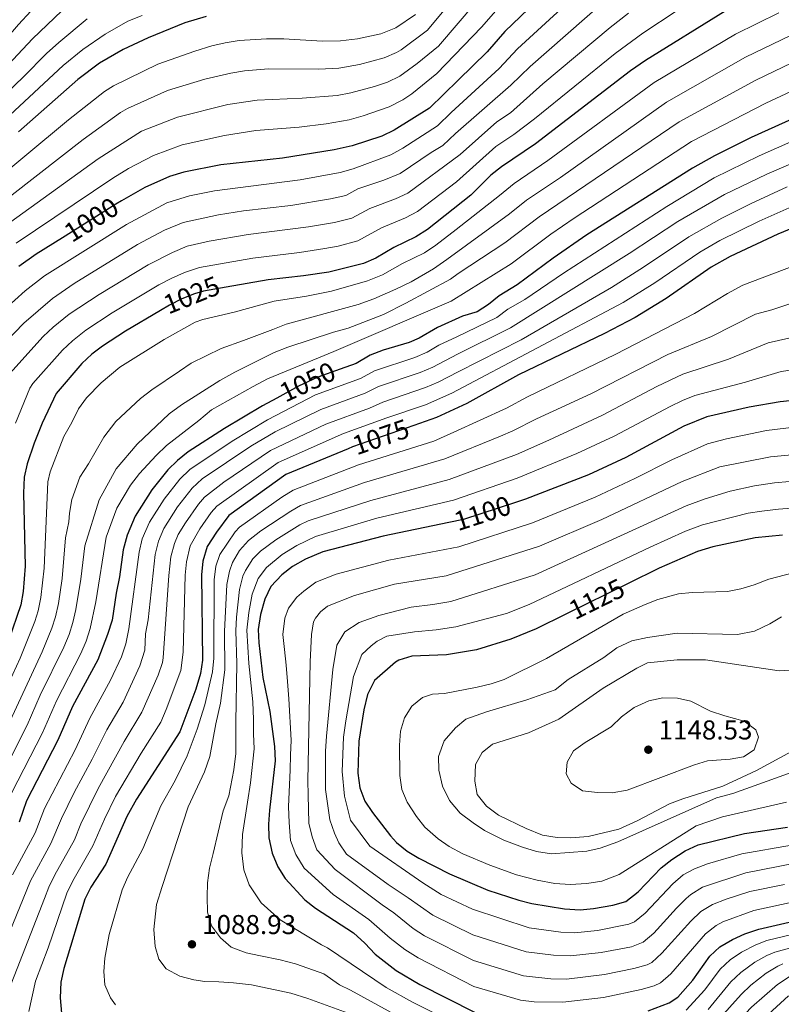
# Model space of a CAD drawing. Units: metres. Extents: x 668453 to 675377, y 4744376 to 4749173.
# Drawn here: x 668965 to 669244, y 4744572 to 4744933 of the extents above; entities that cross this region are included whole.
import ezdxf
from ezdxf.enums import TextEntityAlignment as Align

# ---------------------------------------------------------------- set-up
doc = ezdxf.new("R2010")
doc.units = ezdxf.units.M
doc.header["$MEASUREMENT"] = 0
doc.linetypes.add('DGN Style 5', pattern=[60.88824, 26.09496, -34.79328])
for name, color, linetype, lineweight in [('Nivel 22', 7, 'Continuous', 0), ('Nivel 4', 7, 'Continuous', 0), ('Nivel 41', 7, 'Continuous', 0), ('Nivel 49', 7, 'Continuous', 0), ('Nivel 5', 7, 'Continuous', 0), ('Nivel 7', 7, 'Continuous', 0)]:
    doc.layers.add(name, color=color, linetype=linetype, lineweight=lineweight)
doc.styles.add('Style-Arial', font='txt')
doc.styles.add('Style-Helvetica-Narrow-Oblique', font='txt')

# ---------------------------------------------------------------- blocks, each defined once
blk = doc.blocks.new('5PATER')
at = {"layer": 'Nivel 7', "linetype": 'Continuous', "lineweight": 0}
h = blk.add_hatch(color=51, dxfattribs=at)
edge = h.paths.add_edge_path()
edge.add_ellipse((0.03994578123092651, 0.0002789795398712158), major_axis=(-10.95721237942168, -11.10700355961716), ratio=0.9994222409660317, start_angle=0, end_angle=360)

msp = doc.modelspace()

# ---------------------------------------------------------------- linework, layer by layer
at = {"layer": 'Nivel 22', "color": 30, "linetype": 'DGN Style 5', "lineweight": 30, "flags": 128}
for points, elevation in [([(669002.25, 4744866.48), (669000.1600000001, 4744865.26), (668980.5799999982, 4744852.98)], 1000), ([(669040.6499999985, 4744834.82), (669032.3599999994, 4744833.380000001), (669029.0100000016, 4744832.4), (669024.379999999, 4744830.540000001), (669019.8999999985, 4744828.290000001), (669016.5300000012, 4744826.300000001)], 1025), ([(669082.5, 4744804.75), (669074.2199999988, 4744801.82), (669067.120000001, 4744798.51), (669059.2600000016, 4744794.17)], 1050), ([(669109.4600000009, 4744784.07), (669086.9400000013, 4744776.26), (669085.3500000015, 4744775.59)], 1075), ([(669146.8200000003, 4744755.82), (669127.6999999993, 4744749.619999999), (669122.3399999999, 4744748.51)], 1100), ([(669188.1799999997, 4744726.119999999), (669165.2399999984, 4744714.85)], 1125)]:
    msp.add_lwpolyline(points, dxfattribs=dict(at, elevation=elevation))
at = {"layer": 'Nivel 4', "color": 30, "linetype": 'Continuous', "lineweight": 30, "flags": 128}
for points, elevation in [([(669373.3999999985, 4744947.43), (669354.8399999999, 4744926.470000001), (669346.9299999997, 4744916.880000001), (669336.2600000016, 4744906.34), (669330.8299999982, 4744900.09), (669327.2800000012, 4744896.58), (669311.120000001, 4744883.27), (669304.4800000004, 4744878.880000001), (669299.9600000009, 4744876.66), (669286.3000000007, 4744871.109999999), (669252.2300000004, 4744858.15), (669243.0199999996, 4744854.25), (669225.5399999991, 4744846.1), (669218.5199999996, 4744842.15), (669202.1000000015, 4744830.65), (669190.7199999988, 4744823.77), (669179.4200000018, 4744817.91), (669147.9100000001, 4744802.640000001), (669128.9899999984, 4744792.15), (669117.8200000003, 4744786.98), (669109.4600000009, 4744784.07)], 1075), ([(669157.3500000015, 4744942.57), (669142.9200000018, 4744928.720000001), (669136.3999999985, 4744921.25), (669125.7699999996, 4744910.859999999), (669115.2399999984, 4744900.52), (669102.2199999988, 4744892.439999999), (669097.7399999984, 4744890.210000001), (669086.8299999982, 4744886.710000001), (669080.2399999984, 4744885.26), (669061.3200000003, 4744882.140000001), (669038.6499999985, 4744879.689999999), (669025.0599999987, 4744877.01), (669019.8999999985, 4744875.48), (669010.7300000004, 4744871.4), (669002.25, 4744866.48)], 1000), ([(669033.3099999987, 4744934.189999999), (669025.5199999996, 4744931.810000001), (669011.9600000009, 4744926.300000001), (669002.879999999, 4744922.109999999), (668994.1700000018, 4744917.109999999), (668986.1700000018, 4744911.109999999), (668964.4400000013, 4744891.859999999)], 975), ([(669223.7699999996, 4744936.119999999), (669194.5199999996, 4744918.040000001), (669188.9699999988, 4744914.189999999), (669154.1700000018, 4744887.449999999), (669141.6600000001, 4744879.029999999), (669137.7100000009, 4744875.98), (669130.4200000018, 4744868.619999999), (669114.4499999993, 4744856), (669110.1799999997, 4744853.380000001), (669102.1499999985, 4744849.460000001), (669095.5899999999, 4744845.550000001), (669091.0399999991, 4744843.49), (669078.2600000016, 4744840.4), (669069.0199999996, 4744838.960000001), (669056.0300000012, 4744837.5), (669040.6499999985, 4744834.82)], 1025), ([(669307.6900000013, 4744933.18), (669298.8900000006, 4744925.74), (669282.7300000004, 4744912.790000001), (669278.2300000004, 4744910.130000001), (669233.2699999996, 4744889.779999999), (669219.8399999999, 4744883.1), (669211.6999999993, 4744878.540000001), (669172.9200000018, 4744854.119999999), (669160.620000001, 4744845.529999999), (669147.4400000013, 4744835.66), (669140.7899999991, 4744831.720000001), (669136.8900000006, 4744828.470000001), (669132.6900000013, 4744825.859999999), (669127.3500000015, 4744824.17), (669118.2199999988, 4744820.02), (669111.4299999997, 4744816.109999999)], 1050), ([(668980.5799999982, 4744852.98), (668970.9200000018, 4744846.92), (668964.5799999982, 4744842.460000001)], 1000), ([(669016.5300000012, 4744826.300000001), (669003.7300000004, 4744818.74), (668995.3099999987, 4744813.23), (668991.3200000003, 4744810.210000001), (668987.6799999997, 4744806.800000001), (668978.2199999988, 4744795.880000001), (668973.0799999982, 4744784.960000001), (668970.1999999993, 4744777.550000001), (668967.5799999982, 4744770.08), (668966.5, 4744765.189999999), (668966.2899999991, 4744759.220000001), (668966.9200000018, 4744732.460000001), (668966.0899999999, 4744723.18), (668965.2800000012, 4744718.25), (668960.75, 4744705.07)], 1025), ([(669111.4299999997, 4744816.109999999), (669107.8099999987, 4744814.57), (669098.1799999997, 4744811.689999999), (669093.5199999996, 4744809.92), (669088.370000001, 4744806.83), (669082.5, 4744804.75)], 1050), ([(669059.2600000016, 4744794.17), (669053.9899999984, 4744791.27), (669040.0300000012, 4744783.040000001), (669026.7199999988, 4744774.380000001), (669022.8000000007, 4744771.26), (669019.1999999993, 4744767.779999999), (669013.3299999982, 4744760.51), (669007.2699999996, 4744750.800000001), (669004.2600000016, 4744743.880000001), (669002.8399999999, 4744738.460000001), (669001.5100000016, 4744728.560000001), (669000.2800000012, 4744722.58), (668998.8399999999, 4744712.699999999), (668997.129999999, 4744707.4), (668993.5, 4744698.08), (668984.2399999984, 4744680.99), (668978.8599999994, 4744668.6), (668967.370000001, 4744646.390000001), (668964.6900000013, 4744638.560000001)], 1050), ([(669256.879999999, 4744794.15), (669243.9200000018, 4744792.810000001), (669232.5700000003, 4744790.810000001), (669216.9800000004, 4744787.23), (669208.5100000016, 4744783.83), (669187.2399999984, 4744772.359999999), (669173.5399999991, 4744766.01), (669150.5, 4744757.01), (669146.8200000003, 4744755.82)], 1100), ([(669085.3500000015, 4744775.59), (669062.4800000004, 4744766.07), (669041.6499999985, 4744751.119999999), (669037.0599999987, 4744744.949999999), (669033.6099999994, 4744739.65), (669032.0799999982, 4744734.26), (669031.5700000003, 4744729.290000001), (669031.9499999993, 4744698), (669031.1799999997, 4744693.050000001), (669029.5300000012, 4744687.279999999), (669023.5700000003, 4744671.630000001), (669007.6900000013, 4744646.960000001), (669004.2300000004, 4744640.550000001), (668996.4800000004, 4744623.140000001), (668991.0100000016, 4744614.710000001), (668988.7899999991, 4744610.26), (668981.0599999987, 4744584.880000001), (668979.9200000018, 4744579.83), (668979.7600000016, 4744574.060000001), (668980.25, 4744568.48)], 1075), ([(669122.3399999999, 4744748.51), (669098.1799999997, 4744743.52), (669076.1499999985, 4744737.75), (669069.7600000016, 4744735.07), (669065, 4744732.310000001), (669061.0399999991, 4744729.279999999), (669057.0700000003, 4744725), (669054.8000000007, 4744720.4), (669053.1999999993, 4744714.76), (669052.3500000015, 4744709.279999999), (669052.5799999982, 4744704.279999999), (669054.129999999, 4744691.619999999), (669056.6099999994, 4744679.15), (669058.4200000018, 4744666.34), (669058.6700000018, 4744660.98), (669056.5399999991, 4744642.960000001), (669056.2100000009, 4744637.83), (669056.3200000003, 4744632.83), (669057.4600000009, 4744627.17), (669059.5599999987, 4744622.15), (669062.2199999988, 4744617.880000001), (669069.5100000016, 4744610.08), (669073.3900000006, 4744607.01), (669087.3200000003, 4744597.939999999), (669091.5500000007, 4744594.140000001), (669095.3599999994, 4744590.119999999), (669102.9899999984, 4744584.08), (669111.629999999, 4744579.01), (669131.7100000009, 4744568.779999999)], 1100), ([(669244.7100000009, 4744743.9), (669234.7600000016, 4744742.83), (669219.1400000006, 4744739.6), (669213.5899999999, 4744737.91), (669199.5300000012, 4744731.699999999), (669188.1799999997, 4744726.119999999)], 1125), ([(669165.2399999984, 4744714.85), (669154.3299999982, 4744709.48), (669145.0799999982, 4744705.699999999), (669132.5399999991, 4744701.810000001), (669121.4600000009, 4744699.98), (669108.8000000007, 4744699.390000001), (669103.9600000009, 4744697.92), (669102.8099999987, 4744697.220000001), (669095.1099999994, 4744690.5), (669092.4299999997, 4744685.35), (669091.1999999993, 4744679.790000001), (669089.3500000015, 4744668.26), (669088.9400000013, 4744656.540000001), (669089.6700000018, 4744651.119999999), (669091.5199999996, 4744646.26), (669094.3099999987, 4744642.109999999), (669100.8999999985, 4744633.470000001), (669103.1600000001, 4744631.050000001), (669107.0799999982, 4744627.93), (669111.379999999, 4744625.27), (669122.5199999996, 4744619.58), (669136.629999999, 4744613.609999999)], 1125), ([(669136.629999999, 4744613.609999999), (669147.9899999984, 4744609.9), (669152.8299999982, 4744608.66), (669164.8000000007, 4744606.74), (669170.4699999988, 4744606.380000001), (669175.4499999993, 4744606.82), (669182.5, 4744608.02), (669187.2899999991, 4744609.43), (669191.8399999999, 4744612.939999999), (669200.2100000009, 4744621.76), (669204.1400000006, 4744624.84), (669209.0399999991, 4744627.960000001), (669213.8599999994, 4744630.210000001), (669230.75, 4744634.34), (669246.629999999, 4744636.68)], 1125), ([(669195.5100000016, 4744569.34), (669203.1099999994, 4744572.18), (669206.3900000006, 4744574.369999999), (669211.8999999985, 4744580.6), (669218.1000000015, 4744589.300000001), (669221.7399999984, 4744592.73), (669226.3999999985, 4744595.439999999), (669230.9499999993, 4744597.5), (669236.0399999991, 4744599.32), (669248.8000000007, 4744602.199999999)], 1100), ([(669233.5899999999, 4744562.540000001), (669246.9800000004, 4744574.800000001)], 1075)]:
    msp.add_lwpolyline(points, dxfattribs=dict(at, elevation=elevation))
at = {"layer": 'Nivel 49', "color": 7, "linetype": 'Continuous', "lineweight": 0, "extrusion": (0.09603658734873674, 0.5567813756311089, 0.825088767127961), "elevation": 2706618.569071956, "flags": 128}
msp.add_lwpolyline([(147639.8408065028, -3951073.005792428), (147588.9942919612, -3950761.503088171), (146778.7329381667, -3950956.015288159)], dxfattribs=at)
at = {"layer": 'Nivel 5', "color": 30, "linetype": 'Continuous', "lineweight": 0, "flags": 128}
for points, elevation in [([(668982.5899999999, 4744950.98), (668964.4899999984, 4744931.290000001), (668954.6099999994, 4744920.040000001), (668946.629999999, 4744911.859999999), (668938.7300000004, 4744904.220000001), (668923.5500000007, 4744890.359999999), (668918.8500000015, 4744885.58), (668909.1900000013, 4744876.83), (668894.870000001, 4744864.76), (668877.2399999984, 4744850.640000001)], 955), ([(669173.8200000003, 4744946.529999999), (669147.5500000007, 4744922.290000001), (669140.7399999984, 4744915.1), (669123.1499999985, 4744898.939999999), (669118.1499999985, 4744894.040000001), (669105.4200000018, 4744885.85), (669101.0799999982, 4744883.369999999), (669087.1999999993, 4744878.300000001), (669082.3999999985, 4744876.91), (669067.8000000007, 4744874.26), (669036.3299999982, 4744870.25), (669027.2300000004, 4744868.32), (669018.879999999, 4744865.800000001), (669004.1000000015, 4744857.869999999), (668973.9600000009, 4744838.970000001), (668966.8299999982, 4744833.460000001), (668959.2600000016, 4744826.67)], 1005), ([(669218.7600000016, 4744944.790000001), (669193.4600000009, 4744928.040000001), (669183.3399999999, 4744920.58), (669153.7800000012, 4744896.65), (669146.1700000018, 4744890.890000001), (669139.5399999991, 4744886.42), (669125.1400000006, 4744873.52), (669110.879999999, 4744862.68), (669106.4600000009, 4744860.35), (669097.6799999997, 4744856.58), (669088.879999999, 4744851.84), (669081.7699999996, 4744849.960000001), (669076.8399999999, 4744849.08), (669067.4800000004, 4744847.6), (669050.370000001, 4744845.52), (669030.8999999985, 4744842.1), (669025.3500000015, 4744840.199999999), (669020.3999999985, 4744837.98), (669015.9499999993, 4744835.68), (668998.8599999994, 4744825.439999999), (668989.1600000001, 4744819.08), (668984.2199999988, 4744815.189999999), (668980.5799999982, 4744811.76), (668969.7100000009, 4744799.52), (668968.5899999999, 4744797.800000001), (668963.379999999, 4744784.949999999)], 1020), ([(668983.0700000003, 4744938.85), (668969.5899999999, 4744925.960000001), (668955.1000000015, 4744910.720000001)], 960), ([(669179.0500000007, 4744939.460000001), (669152.1799999997, 4744915.859999999), (669145.0899999999, 4744908.949999999), (669124.8099999987, 4744891.24), (669120.1499999985, 4744886.800000001), (669115.8000000007, 4744884.300000001), (669104.4200000018, 4744876.529999999), (669098.4899999984, 4744874.1), (669088.9600000009, 4744870.93), (669084.5599999987, 4744868.550000001), (669078.9400000013, 4744867.300000001), (669064.3999999985, 4744864.869999999), (669047, 4744862.890000001), (669037.8000000007, 4744861.449999999), (669024.879999999, 4744858.640000001), (669018.0399999991, 4744855.800000001), (669008.0500000007, 4744850.470000001), (668984.879999999, 4744836.16), (668976.8900000006, 4744830.75), (668966.370000001, 4744821.699999999), (668955.8000000007, 4744810.720000001)], 1010), ([(669132.1999999993, 4744939.34), (669118.5599999987, 4744923.35), (669110.75, 4744916.93), (669104.3200000003, 4744912.27), (669099.7699999996, 4744910.140000001), (669095.0199999996, 4744908.449999999), (669086.3200000003, 4744906.16), (669081.3999999985, 4744905.25), (669068.5100000016, 4744904.16), (669051.9899999984, 4744903.529999999), (669041.2600000016, 4744901.939999999), (669022.7600000016, 4744897.300000001), (669009.6099999994, 4744892.130000001), (668993.6400000006, 4744881.99), (668958.620000001, 4744856.689999999)], 990), ([(669243.4499999993, 4744935.529999999), (669227.5, 4744927.68), (669197.6099999994, 4744909.93), (669158.7100000009, 4744881.279999999), (669146.2699999996, 4744872.9), (669140.9600000009, 4744868.540000001), (669125.0799999982, 4744856.050000001), (669117.6000000015, 4744850.220000001), (669113.4299999997, 4744847.460000001), (669105.3599999994, 4744843.58), (669098.0300000012, 4744839.35), (669092.4600000009, 4744837.130000001), (669079.3299999982, 4744833.35), (669070.0599999987, 4744831.529999999), (669058.25, 4744829.699999999), (669043.5399999991, 4744825.73), (669032.0700000003, 4744823.029999999), (669029.2399999984, 4744822.040000001), (669017.879999999, 4744815.66), (669001.5899999999, 4744805.460000001), (668994.7100000009, 4744799.689999999), (668989.3599999994, 4744794.300000001), (668986.4100000001, 4744790.26), (668984, 4744785.140000001), (668981.129999999, 4744780.07), (668976.0500000007, 4744767.07), (668975.25, 4744763.42), (668973.8399999999, 4744731.68), (668972.6400000006, 4744720.98), (668971.6499999985, 4744716.08), (668970.379999999, 4744712.119999999), (668965.0199999996, 4744698.73), (668950.129999999, 4744666.470000001)], 1030), ([(669110.120000001, 4744934.960000001), (669102.8599999994, 4744930.040000001), (669097.3299999982, 4744927.84), (669088.8200000003, 4744925.960000001), (669082.5599999987, 4744925.24), (669075.879999999, 4744925.16), (669061.8099999987, 4744925.93), (669055.4100000001, 4744925.960000001), (669045.4299999997, 4744925.32), (669040.2600000016, 4744924.5), (669035.370000001, 4744923.4), (669029.1400000006, 4744921.49), (669015.5599999987, 4744916.630000001), (668999.3200000003, 4744908.779999999), (668995.9600000009, 4744906.619999999), (668982.7899999991, 4744896.210000001), (668952.120000001, 4744870.83)], 980), ([(669120.4899999984, 4744936.390000001), (669114.5399999991, 4744929.210000001), (669104.8200000003, 4744921.960000001), (669103.1799999997, 4744920.93), (669098.5500000007, 4744918.99), (669089.5199999996, 4744916.529999999), (669081.9800000004, 4744915.25), (669074.6400000006, 4744914.810000001), (669056.1900000013, 4744914.92), (669047.3000000007, 4744914.220000001), (669042.370000001, 4744913.41), (669032.7600000016, 4744911.18), (669019.1600000001, 4744906.970000001), (669004.4600000009, 4744900.460000001), (669001.8900000006, 4744898.960000001), (668988.2100000009, 4744889.1), (668953.620000001, 4744862.310000001)], 985), ([(669188.1900000013, 4744935.35), (669181.5599999987, 4744930.17), (669156.8099999987, 4744909.439999999), (669144.9200000018, 4744898.880000001), (669139.8999999985, 4744895.5), (669126.4800000004, 4744883.540000001), (669107.2899999991, 4744869.4), (669102.7399999984, 4744867.32), (669093.3900000006, 4744863.779999999), (669086.7199999988, 4744860.199999999), (669080.3500000015, 4744858.640000001), (669070.879999999, 4744856.98), (669048.6799999997, 4744854.210000001), (669034.3599999994, 4744851.73), (669026.3200000003, 4744849.91), (669020.8999999985, 4744847.630000001), (669012, 4744843.08), (668993.9899999984, 4744832.140000001), (668983.0199999996, 4744824.92), (668977.120000001, 4744820.15), (668973.4699999988, 4744816.73), (668961.1999999993, 4744803.16)], 1015), ([(669009.7800000012, 4744934.57), (669004.6099999994, 4744932.470000001), (668996.2800000012, 4744927.689999999), (668988.1000000015, 4744922.09), (668980.8099999987, 4744916.220000001), (668961.2600000016, 4744898)], 970), ([(669139.5199999996, 4744936.27), (669134.3000000007, 4744930.290000001), (669117.9299999997, 4744913.27), (669108.75, 4744905.790000001), (669105.4800000004, 4744903.560000001), (669100.4800000004, 4744901.060000001), (669090.9200000018, 4744897.73), (669085.7100000009, 4744896.32), (669077.3200000003, 4744894.75), (669067.379999999, 4744893.560000001), (669051.4800000004, 4744892.300000001), (669040, 4744890.540000001), (669024.4899999984, 4744887.130000001), (669013.9499999993, 4744883.210000001), (669004.8000000007, 4744878.449999999), (668999.0599999987, 4744874.880000001), (668963.6099999994, 4744851.060000001)], 995), ([(668989.6700000018, 4744933.27), (668979.1799999997, 4744924.640000001), (668974.6900000013, 4744920.619999999), (668966.3200000003, 4744912.050000001), (668956.379999999, 4744902.619999999)], 965), ([(669267.7899999991, 4744926.640000001), (669234.9400000013, 4744910.790000001), (669206.8200000003, 4744895.49), (669155.4899999984, 4744860.65), (669142.879999999, 4744851.119999999), (669125.7600000016, 4744839.9), (669122.879999999, 4744837.779999999), (669106.5399999991, 4744828.960000001), (669098.3099999987, 4744824.84), (669085.4400000013, 4744819.779999999), (669079.9899999984, 4744818.34), (669063.2100000009, 4744812.779999999), (669058.2699999996, 4744810.92), (669043.8599999994, 4744803.710000001), (669038.3000000007, 4744800.619999999), (669024.1999999993, 4744791.66), (669019.6700000018, 4744788.359999999), (669007.9400000013, 4744777.24), (669000.3200000003, 4744768.17), (668994.0500000007, 4744756.84), (668988.8000000007, 4744739.960000001), (668987.3599999994, 4744727.76), (668985.5100000016, 4744716.619999999), (668984.3900000006, 4744711.74), (668982.9899999984, 4744707.380000001), (668981.0500000007, 4744702.77), (668972.4400000013, 4744685.15), (668967.5799999982, 4744674.07), (668956.379999999, 4744652.029999999)], 1040), ([(669247.7399999984, 4744927.18), (669231.2199999988, 4744919.24), (669202.2300000004, 4744902.689999999), (669163.3200000003, 4744875.16), (669150.879999999, 4744866.779999999), (669144.620000001, 4744861.82), (669121.6000000015, 4744844.960000001), (669116.6799999997, 4744841.529999999), (669108.4499999993, 4744836.83), (669102.8900000006, 4744834.15), (669094.8599999994, 4744830.540000001), (669089.1000000015, 4744828.48), (669062.6400000006, 4744821.26), (669057.8000000007, 4744819.310000001), (669047, 4744815.290000001), (669038.7600000016, 4744812.300000001), (669027.8500000015, 4744806.939999999), (669023.5300000012, 4744804.060000001), (669013.3399999999, 4744797.15), (669009.2199999988, 4744794.060000001), (669000.1600000001, 4744785.51), (668995.7399999984, 4744779.85), (668990.0799999982, 4744770.07), (668987, 4744765.119999999), (668984.0100000016, 4744756.890000001), (668983.1900000013, 4744751.939999999), (668982.8500000015, 4744748.790000001), (668981.6900000013, 4744742.83), (668980.4400000013, 4744727.9), (668979.1099999994, 4744718.790000001), (668978.0199999996, 4744713.91), (668976.6799999997, 4744709.75), (668973.0700000003, 4744701.050000001), (668959.7899999991, 4744672.279999999)], 1035), ([(669273.0100000016, 4744918.380000001), (669238.6600000001, 4744902.35), (669211.4100000001, 4744888.290000001), (669168.3200000003, 4744860.220000001), (669159.7300000004, 4744854.26), (669145.1600000001, 4744843.390000001), (669123.1799999997, 4744829.68), (669080.1000000015, 4744811.25), (669074.5399999991, 4744808.98), (669055.8000000007, 4744801.25), (669050.5599999987, 4744798.369999999), (669035.2199999988, 4744789.82), (669030.5899999999, 4744785.9), (669018.75, 4744776.74), (669014.9400000013, 4744773.130000001), (669008.870000001, 4744766.439999999), (669005.4800000004, 4744762.210000001), (669000.5399999991, 4744753.77), (668996.6000000015, 4744743.17), (668992.8200000003, 4744719.35), (668990.7600000016, 4744709.560000001), (668989.3099999987, 4744705), (668987.2699999996, 4744700.42), (668978.3399999999, 4744683.07), (668973.2199999988, 4744671.33), (668961.870000001, 4744649.210000001)], 1045), ([(669280.7699999996, 4744902.699999999), (669236.1400000006, 4744883.060000001), (669219.7199999988, 4744874.949999999), (669202.3399999999, 4744864.51), (669164.379999999, 4744840.01), (669150.2300000004, 4744830.369999999), (669143.9899999984, 4744826.75), (669140, 4744823.74), (669125.2199999988, 4744816.640000001), (669118.7199999988, 4744813.630000001), (669114.3900000006, 4744811.060000001), (669109.8099999987, 4744809.050000001), (669095.0399999991, 4744804.17), (669089.9699999988, 4744801.369999999), (669073.4600000009, 4744795.359999999), (669055.7600000016, 4744786.17), (669042.7899999991, 4744778.4), (669027.3099999987, 4744767.92), (669023.6900000013, 4744764.439999999), (669017.8299999982, 4744757.050000001), (669012.5399999991, 4744748.57), (669009.8599999994, 4744742.470000001), (669008.6900000013, 4744737.619999999), (669004.9299999997, 4744709.43), (669003.8000000007, 4744704), (669002.2399999984, 4744699.25), (668998.2199999988, 4744690.58), (668990.5500000007, 4744676.699999999), (668985.1700000018, 4744665.109999999), (668974, 4744643.560000001), (668970.5, 4744634.630000001), (668962.25, 4744619.18)], 1055), ([(669287.8599999994, 4744897.34), (669239.0100000016, 4744876.34), (669223.4299999997, 4744868.82), (669206.3900000006, 4744858.92), (669188.5500000007, 4744847.220000001), (669144.8999999985, 4744819.880000001), (669125.5100000016, 4744810.220000001), (669116.3999999985, 4744805.529999999), (669111.8099999987, 4744803.529999999), (669096.5500000007, 4744798.42), (669091.5799999982, 4744795.91), (669075.3299999982, 4744789.98), (669058.5599999987, 4744781.710000001), (669049.7199999988, 4744776.529999999), (669031.870000001, 4744764.49), (669028.1799999997, 4744761.109999999), (669022.8200000003, 4744754.279999999), (669017.7600000016, 4744746.25), (669015.75, 4744741.619999999), (669014.5399999991, 4744736.779999999), (669012.0100000016, 4744712.82), (669011.0100000016, 4744707.640000001), (669010.75, 4744701.66), (669008.8999999985, 4744695.859999999), (669002.8299999982, 4744682.52), (668996.8599999994, 4744672.42), (668991.4699999988, 4744661.619999999), (668984.870000001, 4744649.380000001), (668980.2399999984, 4744639.890000001), (668976.3099999987, 4744630.699999999), (668968.879999999, 4744616.939999999), (668961.0500000007, 4744597.76)], 1060), ([(669246.4699999988, 4744871.619999999), (669233.2100000009, 4744865.59), (669222.4400000013, 4744860.189999999), (669210.4299999997, 4744853.33), (669193.8099999987, 4744842.17), (669181.9600000009, 4744834.76), (669148.8999999985, 4744815.59), (669125.8000000007, 4744803.800000001), (669118.3999999985, 4744800), (669113.8200000003, 4744798.01), (669098.0700000003, 4744792.67), (669093.1700000018, 4744790.449999999), (669077.1900000013, 4744784.59), (669056.9400000013, 4744774.890000001), (669039.7899999991, 4744763.26), (669032.6700000018, 4744757.779999999), (669030.4499999993, 4744755.279999999), (669025.6600000001, 4744748.4), (669023.0700000003, 4744744.109999999), (669021.620000001, 4744740.779999999), (669020.379999999, 4744735.939999999), (669019.5500000007, 4744728.99), (669017.5599999987, 4744698.779999999), (669017.3200000003, 4744697.18), (669015.7199999988, 4744692.439999999), (669009.7399999984, 4744678.890000001), (669003.1799999997, 4744668.140000001)], 1065), ([(669249.3500000015, 4744864.890000001), (669236.1700000018, 4744859.029999999), (669221.7899999991, 4744851.960000001), (669214.4800000004, 4744847.74), (669197.9600000009, 4744836.41), (669186.3399999999, 4744829.27), (669123.3999999985, 4744795.98), (669113.8099999987, 4744791.699999999), (669099.5899999999, 4744786.92), (669083.6799999997, 4744781.109999999), (669059.7100000009, 4744770.48), (669037.1600000001, 4744754.449999999), (669035.1400000006, 4744752.210000001), (669030.9800000004, 4744746.130000001), (669027.4699999988, 4744739.949999999), (669026.0700000003, 4744734.109999999), (669025.5599999987, 4744729.140000001), (669024.8399999999, 4744700.9), (669023.9699999988, 4744694.16), (669018.6499999985, 4744679.85), (669016.6499999985, 4744675.26), (669009.4899999984, 4744663.859999999), (669000.0700000003, 4744647.939999999), (668995.9600000009, 4744639.66), (668991.75, 4744629.880000001), (668984.370000001, 4744616.970000001), (668982.1600000001, 4744612.49), (668975.3599999994, 4744592.380000001), (668970.7100000009, 4744580.220000001), (668968.1700000018, 4744569.09)], 1070), ([(669252.4899999984, 4744844.029999999), (669230.2100000009, 4744835.540000001), (669224.5799999982, 4744832.540000001), (669212.4499999993, 4744825.15), (669183.620000001, 4744810.23), (669151.2199999988, 4744794.6), (669143.5300000012, 4744790.5), (669124.2199999988, 4744781.66), (669116.8500000015, 4744778.390000001), (669089.1900000013, 4744769.710000001), (669065.2100000009, 4744760.41), (669061.1000000015, 4744757.800000001), (669045.5300000012, 4744746.75), (669043.9299999997, 4744745.08), (669038.3000000007, 4744736.720000001), (669036.8000000007, 4744732.470000001), (669036.2199999988, 4744727.51), (669036.0700000003, 4744698.74), (669035.6499999985, 4744693.75), (669032.8299999982, 4744681.59), (669030, 4744672.6), (669026.379999999, 4744662.83), (669021.8999999985, 4744653.880000001), (669016.6700000018, 4744644.57), (669010.0700000003, 4744628.73), (669004.4600000009, 4744618.24), (669002.5300000012, 4744613.640000001), (668997.7300000004, 4744597.25), (668996.1700000018, 4744588.65), (668995.7199999988, 4744583.68), (668996.1400000006, 4744578.82), (668998.1600000001, 4744574.02), (669000.0799999982, 4744571.460000001)], 1080), ([(669252.5599999987, 4744830.43), (669240.8000000007, 4744826.58), (669234.879999999, 4744824.99), (669218.7100000009, 4744816.779999999), (669202.6400000006, 4744810.16), (669174.4400000013, 4744795.76), (669154.5300000012, 4744786.57), (669145.8299999982, 4744782.140000001), (669141.25, 4744780.130000001), (669120.9200000018, 4744771.85), (669091.4400000013, 4744763.16), (669067.9400000013, 4744754.74), (669064.379999999, 4744752.710000001), (669053.3999999985, 4744745.4), (669048.8500000015, 4744741.92), (669045.4899999984, 4744738.220000001), (669042.9899999984, 4744733.790000001), (669041.8000000007, 4744730.619999999), (669040.8599999994, 4744725.73), (669040.0399999991, 4744708.51), (669040.120000001, 4744694.460000001), (669038.5300000012, 4744682.199999999), (669036.7800000012, 4744674.640000001), (669034.5799999982, 4744662.66), (669032.6999999993, 4744656.99), (669026.7399999984, 4744644.16), (669022.8599999994, 4744632.5), (669017.1900000013, 4744614.91), (669015.0300000012, 4744608.32), (669014.1000000015, 4744599.16), (669014.5199999996, 4744592.880000001), (669015.9600000009, 4744588.25), (669018.6400000006, 4744584.75), (669023.6900000013, 4744582.07), (669028.7300000004, 4744580.630000001), (669032.75, 4744580.119999999), (669037.8900000006, 4744579.92), (669043.3500000015, 4744579.51), (669049.9400000013, 4744578.790000001), (669064.3599999994, 4744575.810000001), (669070.6400000006, 4744573.859999999), (669085.3599999994, 4744568.41)], 1085), ([(669257.3299999982, 4744818.52), (669239.5500000007, 4744814.43), (669224.9699999988, 4744808.41), (669208.1900000013, 4744802.880000001), (669198.6400000006, 4744798.380000001), (669178.6499999985, 4744787.93), (669159.0199999996, 4744778.73), (669147.129999999, 4744773.51), (669122.4600000009, 4744764.290000001), (669093.6799999997, 4744756.609999999), (669070.6799999997, 4744749.08), (669067.6700000018, 4744747.58), (669058.9100000001, 4744742.17), (669053.2800000012, 4744738.02), (669050.3999999985, 4744735.109999999), (669047.6799999997, 4744730.859999999), (669046.7600000016, 4744728.77), (669045.5, 4744723.960000001), (669044.3999999985, 4744713.75), (669044.1400000006, 4744708.76), (669044.5300000012, 4744696.800000001), (669044.2199999988, 4744675.18), (669044.2300000004, 4744669.82), (669044.129999999, 4744663.75), (669043.4100000001, 4744657.779999999), (669041.5599999987, 4744648.199999999), (669039.5, 4744642.74), (669035.9100000001, 4744626.99), (669034.5700000003, 4744621.640000001), (669033.75, 4744616.279999999), (669033.6499999985, 4744611.140000001), (669033.75, 4744605.470000001), (669035.1999999993, 4744600.529999999), (669038.6000000015, 4744596.109999999), (669042.4100000001, 4744592.710000001), (669047.9699999988, 4744590.550000001), (669053.2199999988, 4744589.52), (669060.4200000018, 4744587.98), (669066.0899999999, 4744586.540000001), (669070.620000001, 4744585), (669076.4899999984, 4744582.84), (669082.1600000001, 4744578.890000001), (669086.2600000016, 4744576.939999999), (669106.25, 4744565.93)], 1090), ([(669287.3200000003, 4744810.23), (669244.2199999988, 4744803.880000001), (669231.2300000004, 4744800.040000001), (669212.5899999999, 4744795.050000001), (669208.0700000003, 4744793.300000001), (669203.5799999982, 4744791.109999999), (669182.9699999988, 4744780.16), (669169.3099999987, 4744773.77), (669147.4200000018, 4744764.720000001), (669124.0100000016, 4744756.73), (669095.9299999997, 4744750.07), (669073.4100000001, 4744743.41), (669066.5799999982, 4744740.029999999), (669061.129999999, 4744736.699999999), (669055.370000001, 4744731.960000001), (669052.379999999, 4744727.93), (669050.1499999985, 4744722.18), (669048.8999999985, 4744715.41), (669048.25, 4744709.02), (669048.8999999985, 4744696.699999999), (669050.4400000013, 4744682.699999999), (669050.6499999985, 4744676.220000001), (669050.6499999985, 4744670.970000001), (669050.8599999994, 4744665.41), (669049.5199999996, 4744652.949999999), (669048.3999999985, 4744645.85), (669046.6499999985, 4744634.01), (669046.3399999999, 4744627.310000001), (669047.0700000003, 4744621.029999999), (669049.129999999, 4744615.58), (669053.4600000009, 4744608.890000001), (669060.4600000009, 4744602.710000001), (669075.6000000015, 4744593.560000001), (669077.870000001, 4744592.42), (669099.3399999999, 4744577.84), (669108.9400000013, 4744572.470000001), (669120.0500000007, 4744566.92)], 1095), ([(669250.0500000007, 4744783.58), (669238.9200000018, 4744782.23), (669224.25, 4744779.199999999), (669217.1799999997, 4744777.41), (669204.1799999997, 4744771.5), (669190.5399999991, 4744764.59), (669175.9800000004, 4744757.790000001), (669153.0599999987, 4744748.390000001), (669125.9600000009, 4744739.540000001), (669100.3000000007, 4744734.689999999), (669080.9600000009, 4744729.49), (669073.5799999982, 4744726.640000001), (669069.1600000001, 4744723.34), (669066.5799999982, 4744721.08), (669063.5, 4744717.060000001), (669062.1600000001, 4744713.359999999), (669061.4400000013, 4744707.380000001), (669062.0599999987, 4744701.93), (669062.6799999997, 4744696.16), (669063.1000000015, 4744690.09), (669063.6099999994, 4744683.810000001), (669064.4400000013, 4744668.57), (669064.2399999984, 4744663.119999999), (669064.1400000006, 4744657.76), (669063.5300000012, 4744644.17), (669063.7399999984, 4744638.41), (669064.25, 4744631.82), (669066.2100000009, 4744626.67), (669069.1999999993, 4744621.630000001), (669079.9100000001, 4744611.960000001), (669092.9499999993, 4744602.810000001), (669100.7899999991, 4744596.01), (669106.129999999, 4744591.83), (669111.0500000007, 4744588.76), (669131.4800000004, 4744578.26), (669148.620000001, 4744573.26), (669153.5799999982, 4744572.65), (669164.129999999, 4744572.49), (669179.0799999982, 4744574.23), (669192.9100000001, 4744577.08), (669197.6999999993, 4744578.470000001), (669199.9400000013, 4744579.630000001), (669203.8399999999, 4744582.83), (669216.4499999993, 4744597.5), (669220.370000001, 4744600.619999999), (669222.9200000018, 4744601.949999999), (669234.2199999988, 4744606.109999999), (669247.1700000018, 4744608.92)], 1105), ([(669274.0700000003, 4744775.810000001), (669240.370000001, 4744772.640000001), (669221.7600000016, 4744768.98), (669207.9200000018, 4744763.529999999), (669178.4200000018, 4744749.57), (669155.620000001, 4744739.77), (669121.3000000007, 4744728.869999999), (669102.4299999997, 4744725.869999999), (669087.6600000001, 4744721.699999999), (669077.8599999994, 4744717.800000001), (669075.1900000013, 4744715.74), (669073.4400000013, 4744713.380000001), (669072.620000001, 4744712.040000001), (669071.8999999985, 4744707.4), (669071.4899999984, 4744697.32), (669070.5799999982, 4744653.66), (669070.6900000013, 4744648.619999999), (669071, 4744638.119999999), (669072.1400000006, 4744633.18), (669073.8900000006, 4744628.34), (669080.5799999982, 4744621.140000001)], 1110), ([(669269.3900000006, 4744765.5), (669241.8200000003, 4744763), (669234.5100000016, 4744761.99), (669225.5500000007, 4744759.939999999), (669216.3900000006, 4744757.17), (669209.379999999, 4744754.65), (669154, 4744729.25), (669123.0700000003, 4744719.52), (669116.4499999993, 4744718.390000001), (669108.4600000009, 4744717.48), (669096.6000000015, 4744714.4), (669089.3999999985, 4744711.82)], 1115), ([(669265.2699999996, 4744755.08), (669243.2600000016, 4744753.449999999), (669237.120000001, 4744752.699999999), (669232.1799999997, 4744751.93), (669215.3999999985, 4744747.58), (669209.1999999993, 4744745.27), (669196.1400000006, 4744739.4), (669151.8399999999, 4744718.43), (669143.5, 4744715.1), (669124.8399999999, 4744710.18), (669117.629999999, 4744709.050000001), (669109.7699999996, 4744708.4), (669099.5500000007, 4744706.800000001), (669096.0500000007, 4744704.939999999), (669093.7899999991, 4744703.189999999), (669090.3900000006, 4744700.1), (669087.4100000001, 4744691.970000001), (669084.5300000012, 4744675.699999999), (669083.7100000009, 4744669.73), (669083.1999999993, 4744657.17), (669084.0300000012, 4744648.109999999), (669086.3000000007, 4744639.26), (669093.3000000007, 4744629.68), (669112.7699999996, 4744616.310000001), (669119.4800000004, 4744611.970000001), (669130.9899999984, 4744606.609999999)], 1120), ([(669254.8099999987, 4744731.57), (669239.7899999991, 4744727.76), (669234.3399999999, 4744725.630000001), (669229.5199999996, 4744724.15), (669224.6099999994, 4744723.15), (669211.6099999994, 4744722.869999999), (669206.6499999985, 4744722.300000001), (669199.0700000003, 4744720.189999999), (669194.370000001, 4744718.439999999), (669186.3299999982, 4744714.800000001), (669158.1600000001, 4744698.630000001), (669142.5700000003, 4744690.880000001), (669137.8399999999, 4744689.25), (669132.7800000012, 4744688.02), (669120.6799999997, 4744685.76), (669116.3500000015, 4744685.51), (669112.6600000001, 4744684.25), (669108.8000000007, 4744681.060000001), (669106.0799999982, 4744676.810000001), (669104.629999999, 4744671.869999999), (669104.25, 4744666.84), (669104.3500000015, 4744655.65), (669105.1099999994, 4744650.51), (669107.0799999982, 4744645.92), (669110.4400000013, 4744640.560000001), (669113.5300000012, 4744636.640000001), (669118.3599999994, 4744632.380000001), (669122.4899999984, 4744629.57), (669127.4499999993, 4744626.91), (669137.370000001, 4744622.75), (669147.1700000018, 4744619.26), (669154.6999999993, 4744617.189999999), (669161.1999999993, 4744616.050000001), (669166.8200000003, 4744615.609999999), (669173, 4744616), (669178.5100000016, 4744616.85), (669184.870000001, 4744619.35), (669213.0399999991, 4744637.199999999), (669222.7600000016, 4744640.540000001), (669246.2300000004, 4744645.92)], 1130), ([(669244.379999999, 4744713.93), (669240.1499999985, 4744711.26), (669234.5399999991, 4744708.6), (669228.2699999996, 4744707.41), (669206.1600000001, 4744707.92), (669195.2199999988, 4744706.310000001), (669189.4600000009, 4744705.029999999), (669183.9200000018, 4744702.51), (669179.2199999988, 4744698.970000001), (669166.1000000015, 4744690.83), (669161.3999999985, 4744687.08), (669150.9100000001, 4744683.369999999), (669136.129999999, 4744679.040000001), (669128.5300000012, 4744676.300000001), (669124.7199999988, 4744673.09), (669120.5899999999, 4744668.35), (669118.5500000007, 4744662.630000001), (669118.6600000001, 4744657.619999999), (669119.9699999988, 4744651.800000001), (669122.6099999994, 4744646.48), (669126.5300000012, 4744641.82), (669131.2399999984, 4744638.25), (669135.4400000013, 4744635.529999999), (669142.4899999984, 4744631.93), (669149.3099999987, 4744629.310000001), (669154.4800000004, 4744627.710000001), (669160.0399999991, 4744626.93), (669173.0100000016, 4744627.859999999), (669177.879999999, 4744629.01), (669184.2800000012, 4744631.310000001), (669220.5300000012, 4744647.52), (669226.5899999999, 4744649.109999999), (669250.0199999996, 4744657.5)], 1135), ([(669089.3999999985, 4744711.82), (669084.1499999985, 4744708.32), (669081.2699999996, 4744703.48), (669079.7300000004, 4744694.52), (669077.4699999988, 4744670.119999999), (669077.0599999987, 4744664.560000001), (669077.0700000003, 4744650.460000001), (669078.620000001, 4744639.34), (669080.370000001, 4744634.5), (669082.0199999996, 4744630.9), (669084.8000000007, 4744626.779999999), (669100.0399999991, 4744615.67), (669107.4600000009, 4744610.77), (669116.4400000013, 4744604.359999999), (669131.1499999985, 4744597.16), (669150.7300000004, 4744590.960000001), (669160.7199999988, 4744589.68), (669166.9699999988, 4744589.449999999), (669178.2100000009, 4744590.699999999), (669189.3099999987, 4744592.800000001), (669193.620000001, 4744594.529999999), (669197.5, 4744597.75), (669205.8599999994, 4744607.029999999), (669209.4400000013, 4744610.51), (669211.1799999997, 4744612), (669215.3900000006, 4744614.699999999), (669231.3399999999, 4744619.98), (669249.4100000001, 4744623.460000001)], 1115), ([(669248.0899999999, 4744664.460000001), (669235.2199999988, 4744657.529999999), (669222.8299999982, 4744651.800000001), (669208.129999999, 4744647.060000001), (669203.2600000016, 4744645.199999999), (669191.4200000018, 4744639.029999999), (669184.75, 4744635.99), (669173.4400000013, 4744633.32), (669167.0599999987, 4744632.75), (669162.0599999987, 4744632.869999999), (669156.6700000018, 4744633.74), (669150.7300000004, 4744636.189999999), (669140.5300000012, 4744641.08), (669136.1799999997, 4744644.439999999), (669132.7399999984, 4744648.630000001), (669131.879999999, 4744653.560000001), (669132.129999999, 4744659.75), (669134.5199999996, 4744664.130000001), (669138.3500000015, 4744667.109999999), (669151.6000000015, 4744671.34), (669162.6499999985, 4744676.300000001), (669178.9600000009, 4744687.74), (669191.3200000003, 4744695.050000001), (669195.2600000016, 4744696.939999999)], 1140), ([(669195.2600000016, 4744696.939999999), (669206.0599999987, 4744698.16), (669216.5100000016, 4744698.1), (669243.5, 4744694.02), (669249.3299999982, 4744694.43)], 1140), ([(669187.8200000003, 4744650.220000001), (669182.2699999996, 4744649.35), (669176.9100000001, 4744649.41), (669171.3500000015, 4744650.08), (669167.1999999993, 4744652.83), (669165.3200000003, 4744656.32), (669165.8000000007, 4744660.540000001), (669168.0300000012, 4744664.68), (669172.3299999982, 4744667.810000001), (669181.8599999994, 4744673.550000001), (669185.6400000006, 4744677.18), (669190.3500000015, 4744680.619999999), (669195.6799999997, 4744683.040000001), (669200.8200000003, 4744684.109999999), (669206.1799999997, 4744684.050000001), (669211.0700000003, 4744682.99), (669218.370000001, 4744679.310000001), (669223.6400000006, 4744677.5), (669230.6600000001, 4744675.6), (669234.9100000001, 4744672.449999999), (669235.9600000009, 4744669.779999999), (669234.3599999994, 4744665.060000001), (669230.4600000009, 4744662.52), (669225.5199999996, 4744661.699999999), (669217.1799999997, 4744661.08), (669212.4200000018, 4744659.57), (669187.8200000003, 4744650.220000001)], 1145), ([(669003.1799999997, 4744668.140000001), (668993.629999999, 4744650.869999999), (668987.2699999996, 4744637.92), (668984.9800000004, 4744632.050000001), (668977.7300000004, 4744619.199999999), (668975.5199999996, 4744614.720000001), (668973.9400000013, 4744610.470000001), (668957.8000000007, 4744569.18)], 1065), ([(669130.9899999984, 4744606.609999999), (669151.7800000012, 4744599.810000001), (669163.379999999, 4744598.15), (669168.379999999, 4744597.92), (669176.8299999982, 4744598.76), (669188.3200000003, 4744601.040000001), (669190.4600000009, 4744601.98), (669194.379999999, 4744605.109999999), (669204.5100000016, 4744615.960000001), (669208.3599999994, 4744619.17), (669212.5100000016, 4744621.460000001), (669217.1900000013, 4744623.25), (669229.879999999, 4744626.949999999), (669248.0199999996, 4744630.07)], 1120), ([(669080.5799999982, 4744621.140000001), (669097.879999999, 4744608.17), (669102.1600000001, 4744605.220000001), (669109.2399999984, 4744599.52), (669113.3999999985, 4744596.76), (669131.3200000003, 4744587.720000001), (669149.6700000018, 4744582.109999999), (669159.7199999988, 4744581.02), (669165.5500000007, 4744580.970000001), (669179.3999999985, 4744582.609999999), (669190.2300000004, 4744584.790000001), (669195.1400000006, 4744586.16), (669196.7800000012, 4744587.08), (669200.5, 4744590.449999999), (669211.1600000001, 4744602.26), (669214.8399999999, 4744605.689999999), (669219.129999999, 4744608.310000001), (669224.120000001, 4744610.26), (669232.7699999996, 4744613.029999999), (669245.5399999991, 4744615.640000001)], 1110), ([(669209.3900000006, 4744569.58), (669216.2300000004, 4744576.99), (669221.9400000013, 4744584.619999999), (669225.5799999982, 4744588.040000001), (669229.7100000009, 4744590.859999999), (669235, 4744593.57), (669239, 4744595.050000001), (669248.7100000009, 4744597.41)], 1095), ([(669217.5199999996, 4744569.84), (669225.7699999996, 4744579.949999999), (669229.4299999997, 4744583.359999999), (669234.629999999, 4744587.189999999), (669239.0100000016, 4744589.65), (669241.9600000009, 4744590.779999999), (669262.4499999993, 4744596.5)], 1090), ([(669217.870000001, 4744562.17), (669229.6000000015, 4744575.27), (669233.1799999997, 4744578.75), (669238.7399999984, 4744583.060000001), (669243.0100000016, 4744585.710000001), (669244.9200000018, 4744586.51)], 1085), ([(669146.6400000006, 4744538.52), (669156.6700000018, 4744538.140000001), (669167.4699999988, 4744538.460000001), (669172.4600000009, 4744538.939999999), (669186.2699999996, 4744541.16), (669202.8000000007, 4744546.65), (669211.3500000015, 4744551.029999999), (669215.7199999988, 4744553.550000001), (669219.8399999999, 4744556.380000001), (669233.4400000013, 4744570.59), (669242.8599999994, 4744578.93), (669247.879999999, 4744582.24)], 1080)]:
    msp.add_lwpolyline(points, dxfattribs=dict(at, elevation=elevation))

# ---------------------------------------------------------------- block references
at = {"layer": 'Nivel 7', "color": 51, "linetype": 'Continuous', "lineweight": 0, "xscale": 0.1000009313241567, "yscale": 0.1000009313241567, "zscale": 0.1000009313241567}
for p in [(669195.5199999996, 4744665.119999999, 1148.53), (669028.0700000003, 4744593.699999999, 1088.93)]:
    msp.add_blockref('5PATER', p, dxfattribs=at)

# ---------------------------------------------------------------- texts
at = {"layer": 'Nivel 41', "color": 7, "linetype": 'Continuous', "lineweight": 0, "style": 'Style-Helvetica-Narrow-Oblique'}
for s, height, rotation, p in [('1000', 6.99996, 32.10200897630106, (668991.1532549374, 4744859.609281832, 1000)), ('1025', 6.99996, 21.88242297643936, (669027.9685267732, 4744831.977219861, 1025)), ('1050', 6.9999, 24.9479178645874, (669070.4709257111, 4744800.071259541, 1050)), ('1075', 6.9999, 19.14553880837896, (669097.373283688, 4744779.879309047, 1075)), ('1100', 6.9999, 17.97915617784064, (669134.680089239, 4744751.883298066, 1100)), ('1125', 6.99996, 26.17534190513181, (669176.5842102915, 4744720.419120966, 1125))]:
    msp.add_text(s, height=height, rotation=rotation, dxfattribs=at).set_placement(p, align=Align.MIDDLE_CENTER)
at = {"layer": 'Nivel 41', "color": 7, "linetype": 'Continuous', "lineweight": 0, "style": 'Style-Arial'}
for s, p in [('1148.53', (669199.2800000012, 4744668.869999999, 1148.53)), ('1088.93', (669031.8200000003, 4744597.449999999, 1088.93))]:
    msp.add_text(s, height=6.99996, dxfattribs=at).set_placement(p)

doc.saveas('drawing.dxf')
